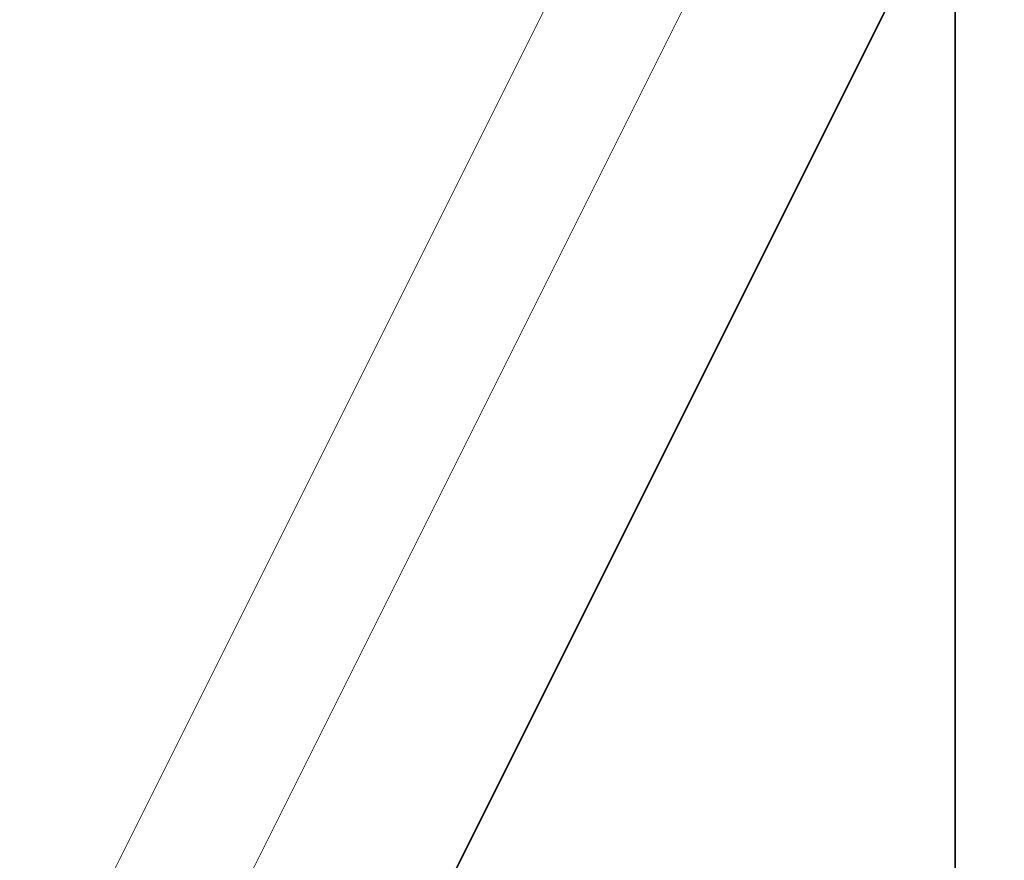
# Model space of a CAD drawing. Units: millimetres. Extents: x -131 to 77, y -96 to 105.
# Drawn here: x -9 to 0, y 35 to 43 of the extents above; entities that cross this region are included whole.
import ezdxf

# ---------------------------------------------------------------- set-up
doc = ezdxf.new("R2010")
doc.units = ezdxf.units.MM
for name, color, linetype, true_color in [('Isometric$38', 7, 'Continuous', 0xffffff), ('ORTHO$34', 7, 'Continuous', 0xffffff), ('ORTHO$36', 7, 'Continuous', 0xffffff)]:
    doc.layers.add(name, color=color, linetype=linetype, true_color=true_color)

msp = doc.modelspace()

# ---------------------------------------------------------------- linework, layer by layer
at = {"layer": 'Isometric$38', "color": 8, "linetype": 'Continuous', "lineweight": 18}
for p, q in [((-0.8355, 49.9023, 50.7378), (-17.4722, 16.6288, 34.101)), ((-16.1744, 16.5441, 32.7185), (0.4754, 49.8438, 49.3684))]:
    msp.add_line(p, q, dxfattribs=at)
at = {"layer": 'Isometric$38', "color": 18, "linetype": 'Continuous', "lineweight": 35}
msp.add_line((1.8603, 48.6707, 46.8103), (-14.8601, 15.2298, 30.0899), dxfattribs=at)
at = {"layer": 'Isometric$38', "color": 18, "linetype": 'Continuous', "lineweight": 35, "extrusion": (0.57735, -0.57735, 0.57735)}
msp.add_ellipse((74.5295, -55.307, -129.8365), major_axis=(-189.9392, 10.8111, 200.7504), ratio=0.606726, start_param=5.438306, end_param=5.561753, dxfattribs=at)
at = {"layer": 'Isometric$38', "color": 8, "linetype": 'Continuous', "lineweight": 18}
for points, knots in [([(-19.8372, 43.3173, 63.1545), (-19.7878, 43.3435, 63.1313), (-19.6798, 43.4008, 63.0806), (-19.5133, 43.4891, 63.0024), (-19.3375, 43.5821, 62.9196), (-19.1617, 43.6751, 62.8367), (-18.9857, 43.7679, 62.7536), (-18.8097, 43.8606, 62.6704), (-18.6336, 43.9533, 62.5869), (-18.4574, 44.0458, 62.5033), (-18.2812, 44.1383, 62.4195), (-18.1048, 44.2307, 62.3355), (-17.9283, 44.323, 62.2513), (-17.7518, 44.4151, 62.1669), (-17.5752, 44.5072, 62.0824), (-17.3985, 44.5992, 61.9977), (-17.2217, 44.6911, 61.9128), (-17.0448, 44.7829, 61.8277), (-16.8678, 44.8746, 61.7424), (-16.6907, 44.9663, 61.657), (-16.5136, 45.0578, 61.5714), (-16.3364, 45.1492, 61.4856), (-16.1591, 45.2406, 61.3996), (-15.9817, 45.3318, 61.3135), (-15.8042, 45.423, 61.2271), (-15.6266, 45.514, 61.1406), (-15.4489, 45.605, 61.0539), (-15.2712, 45.6958, 60.967), (-15.0934, 45.7866, 60.88), (-14.9155, 45.8773, 60.7927), (-14.7375, 45.9679, 60.7053), (-14.5594, 46.0584, 60.6177), (-14.3812, 46.1487, 60.53), (-14.203, 46.239, 60.442), (-14.0247, 46.3292, 60.3539), (-13.8462, 46.4194, 60.2656), (-13.6677, 46.5094, 60.1771), (-13.4892, 46.5993, 60.0885), (-13.3105, 46.6891, 59.9996), (-13.1318, 46.7788, 59.9106), (-12.9529, 46.8685, 59.8214), (-12.774, 46.958, 59.732), (-12.595, 47.0474, 59.6425), (-12.416, 47.1368, 59.5527), (-12.2368, 47.226, 59.4628), (-12.0576, 47.3152, 59.3727), (-11.8782, 47.4042, 59.2825), (-11.6988, 47.4932, 59.192), (-11.5194, 47.582, 59.1014), (-11.3398, 47.6708, 59.0106), (-11.1602, 47.7595, 58.9196), (-10.9804, 47.848, 58.8285), (-10.8006, 47.9365, 58.7372), (-10.6207, 48.0249, 58.6456), (-10.4408, 48.1132, 58.554), (-10.2607, 48.2014, 58.4621), (-10.0806, 48.2895, 58.3701), (-9.9004, 48.3774, 58.2779), (-9.7201, 48.4653, 58.1855), (-9.5398, 48.5531, 58.0929), (-9.3593, 48.6408, 58.0001), (-9.1788, 48.7284, 57.9072), (-8.9982, 48.8159, 57.8141), (-8.8175, 48.9034, 57.7209), (-8.6368, 48.9907, 57.6274), (-8.4559, 49.0779, 57.5338), (-8.275, 49.165, 57.44), (-8.094, 49.252, 57.346), (-7.9129, 49.3389, 57.2519), (-7.7318, 49.4257, 57.1575), (-7.5506, 49.5125, 57.063), (-7.3693, 49.5991, 56.9683), (-7.1879, 49.6856, 56.8735), (-7.0064, 49.772, 56.7785), (-6.8249, 49.8584, 56.6833), (-6.6433, 49.9446, 56.5879), (-6.4616, 50.0307, 56.4923), (-6.2798, 50.1168, 56.3966), (-6.098, 50.2027, 56.3007), (-5.9161, 50.2885, 56.2046), (-5.7341, 50.3743, 56.1083), (-5.552, 50.4599, 56.0119), (-5.3699, 50.5454, 55.9153), (-5.1877, 50.6309, 55.8185), (-5.0054, 50.7162, 55.7216), (-4.823, 50.8015, 55.6244), (-4.6406, 50.8866, 55.5271), (-4.458, 50.9716, 55.4297), (-4.2754, 51.0566, 55.332), (-4.0928, 51.1414, 55.2342), (-3.91, 51.2262, 55.1362), (-3.7272, 51.3108, 55.038), (-3.5443, 51.3953, 54.9397), (-3.3614, 51.4798, 54.8412), (-3.1783, 51.5641, 54.7425), (-2.9952, 51.6484, 54.6436), (-2.8121, 51.7325, 54.5446), (-2.6288, 51.8166, 54.4454), (-2.4455, 51.9005, 54.346), (-2.2621, 51.9843, 54.2464), (-2.0786, 52.0681, 54.1467), (-1.8951, 52.1517, 54.0468), (-1.7114, 52.2353, 53.9467), (-1.5278, 52.3187, 53.8465), (-1.344, 52.402, 53.746), (-1.1602, 52.4853, 53.6454), (-0.9763, 52.5684, 53.5447), (-0.7923, 52.6514, 53.4437), (-0.6083, 52.7344, 53.3426), (-0.4241, 52.8172, 53.2413), (-0.24, 52.8999, 53.1399), (-0.0557, 52.9826, 53.0383), (0.1286, 53.0651, 52.9365), (0.313, 53.1475, 52.8345), (0.4975, 53.2298, 52.7323), (0.682, 53.3121, 52.63), (0.8666, 53.3942, 52.5276), (1.0513, 53.4762, 52.4249), (1.236, 53.5581, 52.3221), (1.4209, 53.6399, 52.2191), (1.6057, 53.7216, 52.1159), (1.7907, 53.8033, 52.0126), (1.9757, 53.8848, 51.9091), (2.1608, 53.9662, 51.8054), (2.346, 54.0475, 51.7015), (2.5312, 54.1287, 51.5975), (2.7165, 54.2098, 51.4933), (2.9018, 54.2908, 51.3889), (3.0872, 54.3717, 51.2844), (3.2727, 54.4524, 51.1797), (3.4583, 54.5331, 51.0748), (3.6439, 54.6137, 50.9698), (3.8296, 54.6942, 50.8646), (3.9535, 54.7478, 50.7943), (4.0154, 54.7746, 50.7592)], [0, 0, 0, 0, 0.006407, 0.013992, 0.021576, 0.029161, 0.036746, 0.04433, 0.051915, 0.0595, 0.067084, 0.074669, 0.082254, 0.089838, 0.097423, 0.105008, 0.112592, 0.120177, 0.127762, 0.135346, 0.142931, 0.150516, 0.1581, 0.165685, 0.17327, 0.180854, 0.188439, 0.196024, 0.203608, 0.211193, 0.218778, 0.226362, 0.233947, 0.241532, 0.249116, 0.256701, 0.264286, 0.27187, 0.279455, 0.28704, 0.294624, 0.302209, 0.309794, 0.317378, 0.324963, 0.332548, 0.340132, 0.347717, 0.355302, 0.362886, 0.370471, 0.378056, 0.38564, 0.393225, 0.40081, 0.408394, 0.415979, 0.423563, 0.431148, 0.438733, 0.446317, 0.453902, 0.461487, 0.469071, 0.476656, 0.484241, 0.491825, 0.49941, 0.506995, 0.514579, 0.522164, 0.529749, 0.537333, 0.544918, 0.552503, 0.560087, 0.567672, 0.575257, 0.582841, 0.590426, 0.598011, 0.605595, 0.61318, 0.620765, 0.628349, 0.635934, 0.643519, 0.651104, 0.658688, 0.666273, 0.673858, 0.681442, 0.689027, 0.696612, 0.704196, 0.711781, 0.719366, 0.72695, 0.734535, 0.74212, 0.749704, 0.757289, 0.764874, 0.772459, 0.780043, 0.787628, 0.795213, 0.802797, 0.810382, 0.817967, 0.825551, 0.833136, 0.840721, 0.848306, 0.85589, 0.863475, 0.87106, 0.878644, 0.886229, 0.893814, 0.901399, 0.908983, 0.916568, 0.924153, 0.931737, 0.939322, 0.946907, 0.954492, 0.962076, 0.969661, 0.977246, 0.984831, 0.992415, 1, 1, 1, 1]), ([(-18.224, 42.6887, 60.9127), (-18.0205, 42.7924, 60.8129), (-17.817, 42.8951, 60.7122), (-14.3232, 44.642, 58.9652), (-9.9439, 46.4869, 56.4308), (-4.8783, 48.4058, 53.2841), (-2.5782, 49.2599, 51.8381), (-1.4184, 49.6874, 51.1058), (-0.8355, 49.9023, 50.7378)], [0, 0, 0, 0, 0.035767, 0.035767, 0.614307, 0.807153, 0.903577, 1, 1, 1, 1])]:
    msp.add_open_spline(points, degree=3, knots=knots, dxfattribs=at)
at = {"layer": 'Isometric$38', "color": 18, "linetype": 'Continuous', "lineweight": 35}
msp.add_open_spline([(-0.3891, 50.4029, 50.792), (-0.5419, 50.345, 50.887), (-0.8441, 50.2305, 51.0746), (-1.2918, 50.0603, 51.352), (-1.7288, 49.8934, 51.6222), (-2.1551, 49.73, 51.8851), (-2.5702, 49.5703, 52.1405), (-2.9742, 49.4142, 52.3884), (-3.3794, 49.257, 52.6364), (-3.785, 49.099, 52.884), (-4.1902, 48.9404, 53.1306), (-4.5817, 48.7865, 53.3682), (-4.9597, 48.6372, 53.5969), (-5.3242, 48.4926, 53.8168), (-5.6753, 48.3526, 54.028), (-6.0131, 48.2174, 54.2305), (-6.3377, 48.0869, 54.4246), (-6.6491, 47.9611, 54.6102), (-6.9457, 47.8408, 54.7864), (-7.2277, 47.7259, 54.9536), (-7.4954, 47.6164, 55.1118), (-7.7506, 47.5116, 55.2621), (-7.9819, 47.4162, 55.3981), (-8.1907, 47.3298, 55.5206), (-8.3803, 47.2512, 55.6315), (-8.565, 47.1743, 55.7393), (-8.747, 47.0983, 55.8454), (-8.9265, 47.0232, 55.9497), (-9.1364, 46.9351, 56.0715), (-9.3755, 46.8343, 56.2098), (-9.6424, 46.7213, 56.3638), (-9.9316, 46.5984, 56.53), (-10.2414, 46.4659, 56.7073), (-10.5702, 46.3245, 56.8947), (-10.888, 46.187, 57.0751), (-11.1529, 46.0718, 57.2247), (-11.3675, 45.9781, 57.3455), (-11.5357, 45.9043, 57.44), (-11.7058, 45.8295, 57.5353), (-11.8818, 45.7519, 57.6336), (-12.0646, 45.6709, 57.7355), (-12.2543, 45.5866, 57.8409), (-12.4506, 45.499, 57.9497), (-12.6547, 45.4076, 58.0624), (-12.8808, 45.306, 58.1868), (-13.1299, 45.1934, 58.3233), (-13.403, 45.0694, 58.4723), (-13.6869, 44.9396, 58.6265), (-13.9815, 44.8042, 58.7857), (-14.2868, 44.6629, 58.9497), (-14.5851, 44.524, 59.1091), (-14.8753, 44.3879, 59.2632), (-15.1563, 44.2554, 59.4117), (-15.4448, 44.1185, 59.5632), (-15.7186, 43.9876, 59.7062), (-15.977, 43.8634, 59.8404), (-16.2163, 43.7477, 59.964), (-16.4536, 43.6324, 60.086), (-16.6992, 43.5123, 60.2115), (-16.951, 43.3885, 60.3395), (-17.2079, 43.2614, 60.4693), (-17.4551, 43.1383, 60.5935), (-17.6926, 43.0194, 60.712), (-17.9205, 42.9046, 60.8251), (-18.1109, 42.8083, 60.9191), (-18.2253, 42.7501, 60.9754), (-18.267, 42.7289, 60.9959)], degree=3, knots=[0, 0, 0, 0, 0.024812, 0.049099, 0.072842, 0.096024, 0.118632, 0.140658, 0.162097, 0.184996, 0.207174, 0.228633, 0.249374, 0.269401, 0.288717, 0.307322, 0.325219, 0.34241, 0.358894, 0.374399, 0.389223, 0.403369, 0.416835, 0.427727, 0.43817, 0.44843, 0.458559, 0.468556, 0.478421, 0.493656, 0.508564, 0.523145, 0.542161, 0.56059, 0.578432, 0.595687, 0.605262, 0.614646, 0.624104, 0.634025, 0.64441, 0.655062, 0.666162, 0.677711, 0.689708, 0.704574, 0.720076, 0.736212, 0.752983, 0.770388, 0.788428, 0.804071, 0.820162, 0.836699, 0.853684, 0.867342, 0.881264, 0.895017, 0.908386, 0.9238, 0.93867, 0.952995, 0.966776, 0.980015, 0.992713, 1, 1, 1, 1], dxfattribs=at)
at = {"layer": 'ORTHO$34', "color": 18, "linetype": 'Continuous', "lineweight": 35}
for p, q in [((0, 87.5, 34.536), (0, 34.5, 34.536)), ((0, 87.5, 37.536), (0, 34.5, 37.536)), ((0, 60.9173, 63.9004), (0, 26.0827, 63.9004)), ((0, 60.6487, 71.4004), (0, 26.3513, 71.4004)), ((0, 26.3827, 63.9004), (0, 60.6173, 63.9004)), ((0, 52.8108, 72.5006), (0, 34.1892, 72.5006)), ((0, 52.5, 34.536), (0, 34.5, 34.536)), ((0, 34.5, 31.536), (0, 52.5, 31.536)), ((0, 47.2528, 30.0479), (0, 39.7472, 30.0479)), ((0, 43.5, 61.7343), (0, 43.5, 63.4028)), ((0, 32.7, 63.4028), (0, 43.5, 63.4028)), ((0, 43.5, 61.7315), (0, 43.5, 61.7343)), ((0, 43.5, 61.7343), (0, 32.7, 61.7343)), ((0, 43.5, -4.9449), (0, 38.1, -4.9449)), ((0, 43.5, 19.3915), (0, 43.5, 19.3884)), ((0, 43.5, 19.3915), (0, 41.5, 19.4264)), ((0, 43.0087, 61.0291), (0, 39.5, 60.9679)), ((0, 41.5, 25.3469), (0, 41.5, 19.4264)), ((0, 40.2668, 55.6475), (0, 39.5, 54.8806)), ((0, 39.7472, 30.0479), (0, 35.9944, 30.0474)), ((0, 39.7472, 30.0479), (0, 39.7472, 25.9285)), ((0, 39.7472, 39.8327), (0, 39.7472, 44.6633)), ((0, 39.5, 54.8806), (0, 39.5, 45.6478)), ((0, 39.5, 54.8806), (0, 39.5, 61.1679)), ((0, 38.9997, 65.6005), (0, 39.0454, 65.5549)), ((0, 39.0454, 68.746), (0, 39.0454, 65.5549)), ((0, 38.9993, 68.6997), (0, 38.9997, 65.6005)), ((0, 38.9996, 66.5028), (0, 38.5, 66.5151)), ((0, 38.9995, 67.0028), (0, 38.5, 67.0115)), ((0, 38.9994, 68.3985), (0, 38.5, 68.3985)), ((0, 38.5, 68.4028), (0, 38.9994, 68.4028)), ((0, 38.9993, 68.4027), (0, 38.5, 68.4027)), ((0, 38.9993, 68.3986), (0, 38.5, 68.3986)), ((0, 38.8455, 65.355), (0, 38.7999, 65.4006)), ((0, 35.6545, 68.9458), (0, 38.8455, 68.9458)), ((0, 38.8455, 65.355), (0, 35.6545, 65.355)), ((0, 38.7999, 65.4006), (0, 38.5, 65.4006)), ((0, 35.7006, 68.8996), (0, 38.7994, 68.8996)), ((0, 38.5, 68.5914), (0, 38.5, 68.8996)), ((0, 38.5, 65.7035), (0, 38.5, 68.5914)), ((0, 38.5, 68.5914), (0, 36, 68.6028)), ((0, 38.5, 65.3246), (0, 38.5, 65.7035)), ((0, 38.1, -4.9449), (0, 37.1, -4.9449)), ((0, 32.7, -2.3025), (0, 38.1, -2.3025)), ((0, 38.1, -4.9449), (0, 38.1, -2.3025)), ((0, 37.7, 45.6475), (0, 35.995, 44.6631)), ((0, 35.995, 39.8318), (0, 37.6994, 38.8478)), ((0, 37.685, 30.6475), (0, 37.685, 30.0476)), ((0, 37.1, -4.9449), (0, 26, -4.9449)), ((0, 35.995, 25.9276), (0, 37, 25.3474)), ((0, 36.1, 38.8475), (0, 36.1, 37.536)), ((0, 36, 65.4006), (0, 35.7001, 65.4006)), ((0, 36, 68.8996), (0, 36, 68.6028)), ((0, 36, 68.6028), (0, 36, 65.6817)), ((0, 36, 65.6817), (0, 36, 65.3028)), ((0, 36, 66.4452), (0, 35.5003, 66.4292)), ((0, 35.5004, 66.9853), (0, 36, 67.0028)), ((0, 35.9944, 30.0474), (0, 35.9944, 25.9279)), ((0, 35.9944, 39.8322), (0, 35.9944, 44.6628)), ((0, 35.6545, 68.9458), (0, 35.7006, 68.8996)), ((0, 35.7001, 65.4006), (0, 35.6545, 65.355)), ((0, 35.5007, 68.6997), (0, 35.4546, 68.746)), ((0, 35.5003, 65.6005), (0, 35.5007, 68.6997)), ((0, 35.4546, 65.5549), (0, 35.5003, 65.6005)), ((0, 35.5, 32.2475), (0, 35.5, 30.6475)), ((0, 33.8, 31.534), (0, 35.5, 31.534)), ((0, 35.4546, 65.5549), (0, 35.4546, 68.746))]:
    msp.add_line(p, q, dxfattribs=at)
at = {"layer": 'ORTHO$34', "color": 8, "linetype": 'Continuous', "lineweight": 18}
for p, q in [((0, 26.3544, 70.4004), (0, 60.6456, 70.4004)), ((0, 43.4052, 61.236), (0, 39.5, 61.1679)), ((0, 39.0454, 68.746), (0, 38.9993, 68.6997)), ((0, 38.7994, 68.8996), (0, 38.8455, 68.9458)), ((0, 36, 65.6817), (0, 38.5, 65.7035)), ((0, 37.1, -2.3025), (0, 37.1, -4.9449))]:
    msp.add_line(p, q, dxfattribs=at)
at = {"layer": 'ORTHO$34', "color": 18, "linetype": 'Continuous', "lineweight": 35, "extrusion": (1, 0, 0)}
msp.add_arc((43, 61.529), 0.5, 324.1301, 0, dxfattribs=at)
for centre, major_axis, ratio, start_param, end_param in [((0, 43.5, 30.6475), (0, 8), 0.00008, 0, 3.141912), ((0, 43.5, 38.8475), (0, -7.4), 0.00008, 1.624877, 7.799901), ((0, 43.5, 30.6475), (0, 5.815), 0.00008, 0, 3.141254), ((0, 43.5, 45.6475), (0, -5.8), 0.00008, 3.141932, 6.283185), ((0, 43.5, 25.3474), (0, 6.5), 0.00008, 4.712389, 5.759587), ((0, 43.5, 25.3474), (0, 6.5), 0.00008, 0.523599, 1.570796), ((0, 43.5, 54.8806), (0, -4), 0.00008, 3.141932, 6.283185), ((0, 43.5, 55.6475), (0, 3.2332), 0.00008, 0, 3.141254), ((0, 43.5, 25.3474), (0, 6.5), 0.00008, 1.570796, 2.617994), ((0, 43.5, 25.3474), (0, 6.5), 0.00008, 3.665191, 4.712389), ((0, 38.8453, 65.5552), (0, -0.1416, 0.1416), 0.998783, 2.356802, 3.926381), ((0, 38.8453, 68.7457), (0, 0.1416, 0.1416), 0.998783, 5.498397, 7.067976), ((0, 38.7991, 68.6995), (0, 0.1513, 0.1312), 0.998924, 5.569561, 7.13914), ((0, 43.5, 25.3474), (0, 6.5), 0.00008, 2.617994, 3.665191), ((0, 43.5, 30.6475), (0, 8), 0.00008, 3.141274, 3.898716), ((0, 35.6547, 65.5552), (0, 0.1416, 0.1416), 0.998783, 2.356805, 3.926383), ((0, 35.6547, 68.7457), (0, -0.1416, 0.1416), 0.998783, 5.498395, 7.067973)]:
    msp.add_ellipse(centre, major_axis=major_axis, ratio=ratio, start_param=start_param, end_param=end_param, dxfattribs=at)
at = {"layer": 'ORTHO$34', "color": 18, "linetype": 'Continuous', "lineweight": 35}
for points, weights in [([(0, 43.5, 25.3479), (0, 45.2417, 25.3479), (0, 47.2528, 25.9285)], [1, 1.0379548493, 1]), ([(0, 47.2528, 44.6633), (0, 43.5, 45.7466), (0, 39.7472, 44.6633)], [1, 1.15470053838, 1]), ([(0, 39.7472, 39.8327), (0, 43.5, 38.7494), (0, 47.2528, 39.8327)], [1, 1.15470053838, 1]), ([(0, 39.7472, 25.9285), (0, 41.7583, 25.3479), (0, 43.5, 25.3479)], [1, 1.0379548493, 1]), ([(0, 37.8708, 25.3476), (0, 38.7417, 25.3478), (0, 39.7472, 25.9285)], [1, 1.0379548493, 1]), ([(0, 39.7472, 44.6633), (0, 37.8708, 45.7464), (0, 35.9944, 44.6628)], [1, 1.15470053838, 1]), ([(0, 35.9944, 39.8322), (0, 37.8708, 38.7491), (0, 39.7472, 39.8327)], [1, 1.15470053838, 1]), ([(0, 35.9944, 25.9279), (0, 37, 25.3475), (0, 37.8708, 25.3476)], [1, 1.0379548493, 1])]:
    msp.add_rational_spline(points, weights, degree=2, dxfattribs=at)
msp.add_open_spline([(0, 43.4052, 61.236), (0, 43.3925, 61.2185), (0, 43.379, 61.2022), (0, 43.3575, 61.1793), (0, 43.3501, 61.1719), (0, 43.3349, 61.1576), (0, 43.3272, 61.1508), (0, 43.3037, 61.1313), (0, 43.2877, 61.1196), (0, 43.263, 61.1037), (0, 43.2547, 61.0986), (0, 43.2378, 61.0891), (0, 43.2293, 61.0846), (0, 43.1864, 61.0635), (0, 43.1516, 61.0512), (0, 43.0987, 61.0385), (0, 43.0809, 61.0353), (0, 43.0539, 61.0319), (0, 43.0448, 61.031), (0, 43.0268, 61.0297), (0, 43.0177, 61.0293), (0, 43.0087, 61.0291)], degree=3, knots=[0, 0, 0, 0, 0.125, 0.125, 0.1875, 0.1875, 0.25, 0.25, 0.375, 0.375, 0.4375, 0.4375, 0.5, 0.5, 0.75, 0.75, 0.875, 0.875, 0.9375, 0.9375, 1, 1, 1, 1], dxfattribs=at)
at = {"layer": 'ORTHO$36', "color": 18, "linetype": 'Continuous', "lineweight": 35}
for p, q in [((0, 26.3827, 63.892), (0, 59.4998, 63.892)), ((0, 26.3513, 71.3921), (0, 59.4997, 71.3921)), ((0, 33.6713, 71.3941), (0, 53.3287, 71.3941)), ((0, 34.1892, 72.5006), (0, 52.8108, 72.5006)), ((0, 52.5, 31.4482), (0, 34.5, 31.4482)), ((0, 34.5, 34.4482), (0, 52.5, 34.4482)), ((0, 39.7472, 30.036), (0, 47.2528, 30.036)), ((0, 32.7, 63.4028), (0, 43.5, 63.4028)), ((0, 43.5, -4.9449), (0, 38.5747, -4.9449)), ((0, 43.5, -3.9964), (0, 43.5, -4.0023)), ((0, 32.7, 61.7343), (0, 43.5, 61.7343)), ((0, 43.5, -3.9964), (0, 43.5, 25.336)), ((0, 43.5, -3.9964), (0, 38.5, -3.9964)), ((0, 43.5, 61.529), (0, 43.5, 61.7343)), ((0, 43.5, 61.7343), (0, 43.5, 63.4028)), ((0, 43.5, 63.4028), (0, 43.5, 63.8921)), ((0, 40.5, 60.9853), (0, 43.0087, 61.0291)), ((0, 40.5, 60.9853), (0, 40.5, 55.6368)), ((0, 39.5, 54.8697), (0, 40.2668, 55.6366)), ((0, 39.7472, 44.6514), (0, 39.7472, 39.8208)), ((0, 39.7472, 30.0359), (0, 39.7472, 30.0361)), ((0, 35.9944, 30.0365), (0, 39.7472, 30.036)), ((0, 39.7472, 30.036), (0, 39.7472, 25.9165)), ((0, 39.5003, 34.5328), (0, 36.1003, 34.5328)), ((0, 36.1008, 34.5342), (0, 39.5002, 34.5342)), ((0, 39.5002, 34.536), (0, 36.1008, 34.536)), ((0, 39.5001, 34.536), (0, 36.1, 34.536)), ((0, 39.5, 34.4491), (0, 39.5, 35.2363)), ((0, 39.5, 45.6365), (0, 39.5, 54.8697)), ((0, 36.1, 34.4513), (0, 39.5, 34.4513)), ((0, 39.5, 34.5588), (0, 36.1, 34.539)), ((0, 39.2, 34.535), (0, 39.2, 34.5352)), ((0, 39.2, 34.4492), (0, 39.2, 34.4489)), ((0, 39.2, 34.5352), (0, 39.2, 34.535)), ((0, 39.0454, 65.5465), (0, 39.0454, 68.7376)), ((0, 38.9997, 65.5923), (0, 38.9993, 68.6915)), ((0, 38.5, 68.6028), (0, 38.9993, 68.6028)), ((0, 38.8455, 68.9374), (0, 35.6545, 68.9374)), ((0, 35.6545, 65.3466), (0, 38.8455, 65.3466)), ((0, 38.5, 65.3924), (0, 38.7999, 65.3924)), ((0, 38.7994, 68.8914), (0, 35.7006, 68.8914)), ((0, 38.5747, -4.9449), (0, 38.5, -4.8957)), ((0, 36.9998, -4.9449), (0, 38.5746, -4.9449)), ((0, 38.5, 68.5332), (0, 38.5, 68.6028)), ((0, 38.5, 68.5332), (0, 38.5, 65.7035)), ((0, 38.5, 68.6288), (0, 38.5, 68.6028)), ((0, 36, 68.5977), (0, 38.5, 68.6288)), ((0, 38.5, 65.7035), (0, 38.5, 65.3246)), ((0, 38.5, -3.9964), (0, 38.5, -4.8957)), ((0, 38.5, -3.9964), (0, 38.5, -2.2972)), ((0, 32.7, -2.2972), (0, 38.5, -2.2972)), ((0, 37.7, 38.8366), (0, 35.995, 39.8209)), ((0, 35.995, 44.6522), (0, 37.7, 45.6366)), ((0, 37.685, 30.0365), (0, 37.685, 30.6361)), ((0, 37.685, 30.0367), (0, 35.9944, 30.0365)), ((0, 37, 25.3365), (0, 35.995, 25.9167)), ((0, 37, -4.9449), (0, 37, -2.2973)), ((0, 36, -4.9449), (0, 37, -4.9449)), ((0, 36.6, 34.4502), (0, 36.6, 34.4504)), ((0, 36.6, 34.5338), (0, 36.6, 34.5339)), ((0, 36.1, 36.8366), (0, 36.1, 38.8366)), ((0, 36.1, 34.539), (0, 36.1, 34.4501)), ((0, 35.7001, 65.3924), (0, 36, 65.3924)), ((0, 26, -4.9449), (0, 36, -4.9449)), ((0, 36, -4.9449), (0, 36, -2.2972)), ((0, 36, 67.0028), (0, 35.4546, 66.9837)), ((0, 35.4546, 66.4277), (0, 36, 66.4452)), ((0, 36, 68.8914), (0, 36, 68.5977)), ((0, 36, 65.3028), (0, 36, 65.6817)), ((0, 36, 68.5977), (0, 36, 65.6817)), ((0, 35.9944, 44.6519), (0, 35.9944, 39.8213)), ((0, 35.9944, 30.0365), (0, 35.9944, 25.917)), ((0, 35.7006, 68.8914), (0, 35.6545, 68.9374)), ((0, 35.6545, 65.3466), (0, 35.7001, 65.3924)), ((0, 33.8, 34.4502), (0, 35.6, 34.4502)), ((0, 35.5, 35.2366), (0, 35.5, 36.8366)), ((0, 35.5, 30.6366), (0, 35.5, 31.4482)), ((0, 35.4546, 68.7376), (0, 35.4546, 65.5465))]:
    msp.add_line(p, q, dxfattribs=at)
at = {"layer": 'ORTHO$36', "color": 8, "linetype": 'Continuous', "lineweight": 18}
for p, q in [((0, 59.4996, 70.392), (0, 26.3544, 70.392)), ((0, 39.0454, 65.5465), (0, 38.9997, 65.5923)), ((0, 38.9993, 68.6915), (0, 39.0454, 68.7376)), ((0, 38.7999, 65.3924), (0, 38.8455, 65.3466)), ((0, 38.8455, 68.9374), (0, 38.7994, 68.8914)), ((0, 38.5001, -3.1413), (0, 37.0001, -3.1536)), ((0, 37.0001, -3.3067), (0, 38.5001, -3.2947)), ((0, 38.5, 65.7035), (0, 36, 65.6817))]:
    msp.add_line(p, q, dxfattribs=at)
at = {"layer": 'ORTHO$36', "color": 18, "linetype": 'Continuous', "lineweight": 35, "extrusion": (1, 0, 0)}
msp.add_arc((43, 61.529), 0.5, 271, 360, dxfattribs=at)
at = {"layer": 'ORTHO$36', "color": 18, "linetype": 'Continuous', "lineweight": 35, "extrusion": (-1, 0, 0)}
for centre, major_axis, start_param, end_param in [((0, 43.5, 36.8366), (0, -8), 2.751839, 6.283185), ((0, 43.5, 30.6366), (0, -8), 3.141274, 6.283185), ((0, 43.5, 38.8366), (0, -7.4), 3.811427, 5.613294), ((0, 43.5, 25.3365), (0, -6.5), 3.665191, 4.712389), ((0, 43.5, 34.4489), (0, -4.3), 3.141593, 6.283185), ((0, 43.5, 45.6366), (0, -4.0001), 4.712389, 6.283185), ((0, 43.5, 25.3365), (0, -6.5), 4.712389, 5.759587), ((0, 43.5, 34.4492), (0, -4.3), 0, 0.375764), ((0, 43.5, 34.535), (0, -4.3), 5.907421, 6.283185), ((0, 43.5, 34.5352), (0, -4.3), 0, 0.375764), ((0, 43.5, 25.3365), (0, -6.5), 5.759587, 6.283066), ((0, 35.6, 34.4502), (0, -1), 3.141593, 4.712389), ((0, 35.6, 34.4504), (0, -1), 2.094411, 3.141593), ((0, 35.6, 34.5338), (0, -1), 3.141593, 4.188774), ((0, 35.6, 34.5339), (0, -1), 2.094411, 3.141593), ((0, 43.5, 36.8366), (0, -8), 0, 0.389852)]:
    msp.add_ellipse(centre, major_axis=major_axis, ratio=0.00008, start_param=start_param, end_param=end_param, dxfattribs=at)
at = {"layer": 'ORTHO$36', "color": 18, "linetype": 'Continuous', "lineweight": 35, "extrusion": (-1, 6.12323e-17, 6.12323e-17)}
for centre, major_axis, start_param, end_param in [((0, 43.5, 35.2366), (0, 8), 0, 3.141912), ((0, 43.5, 36.8366), (0, 7.4), 4.766469, 10.941494), ((0, 43.5, 30.0365), (0, 5.815), 0, 3.141254), ((0, 43.5, 38.8366), (0, 5.8), 0, 3.141254), ((0, 43.5, 45.6366), (0, 5.8), 0, 3.141254), ((0, 43.5, 54.8697), (0, 4), 0, 3.141254), ((0, 43.5, 45.6366), (0, 5.8), 3.141932, 3.951437), ((0, 43.5, 34.535), (0, 4.3), 2.765829, 3.141593), ((0, 43.5, 34.5352), (0, 4.3), 3.141593, 3.517357)]:
    msp.add_ellipse(centre, major_axis=major_axis, ratio=0.00008, start_param=start_param, end_param=end_param, dxfattribs=at)
at = {"layer": 'ORTHO$36', "color": 18, "linetype": 'Continuous', "lineweight": 35, "extrusion": (-1, 0, 0)}
msp.add_ellipse((0, 43.5, 55.6366), major_axis=(0, -3.2332), ratio=0.00008, dxfattribs=at)
at = {"layer": 'ORTHO$36', "color": 18, "linetype": 'Continuous', "lineweight": 35, "extrusion": (1, 0, 0)}
for centre, major_axis, ratio, start_param, end_param in [((0, 38.8453, 68.7373), (0, 0.1416, 0.1416), 0.998783, 5.498397, 7.067976), ((0, 38.8453, 65.5468), (0, -0.1416, 0.1416), 0.998783, 2.356802, 3.926381), ((0, 38.7996, 65.5925), (0, -0.1336, 0.1492), 0.998622, 2.412305, 3.981883), ((0, 38.7991, 68.6913), (0, 0.1512, 0.1312), 0.998924, 5.569241, 7.138819), ((0, 35.6547, 65.5468), (0, 0.1416, 0.1416), 0.998783, 2.356805, 3.926383), ((0, 35.6547, 68.7373), (0, -0.1416, 0.1416), 0.998783, 5.498395, 7.067973)]:
    msp.add_ellipse(centre, major_axis=major_axis, ratio=ratio, start_param=start_param, end_param=end_param, dxfattribs=at)
at = {"layer": 'ORTHO$36', "color": 18, "linetype": 'Continuous', "lineweight": 35}
for points, weights in [([(0, 39.7472, 44.6514), (0, 43.5, 45.7347), (0, 47.2528, 44.6514)], [1, 1.15470053838, 1]), ([(0, 47.2528, 39.8208), (0, 43.5, 38.7374), (0, 39.7472, 39.8208)], [1, 1.15470053838, 1]), ([(0, 47.2528, 25.9165), (0, 45.2417, 25.336), (0, 43.5, 25.336)], [1, 1.0379548493, 1]), ([(0, 43.5, 25.336), (0, 41.7583, 25.336), (0, 39.7472, 25.9165)], [1, 1.0379548493, 1]), ([(0, 39.7472, 39.8208), (0, 37.8708, 38.7377), (0, 35.9944, 39.8213)], [1, 1.15470053838, 1]), ([(0, 35.9944, 44.6519), (0, 37.8708, 45.735), (0, 39.7472, 44.6514)], [1, 1.15470053838, 1]), ([(0, 39.7472, 25.9165), (0, 38.7417, 25.3361), (0, 37.8708, 25.3362)], [1, 1.0379548493, 1]), ([(0, 37.8708, 25.3362), (0, 37, 25.3363), (0, 35.9944, 25.917)], [1, 1.0379548493, 1])]:
    msp.add_rational_spline(points, weights, degree=2, dxfattribs=at)

doc.saveas('drawing.dxf')
